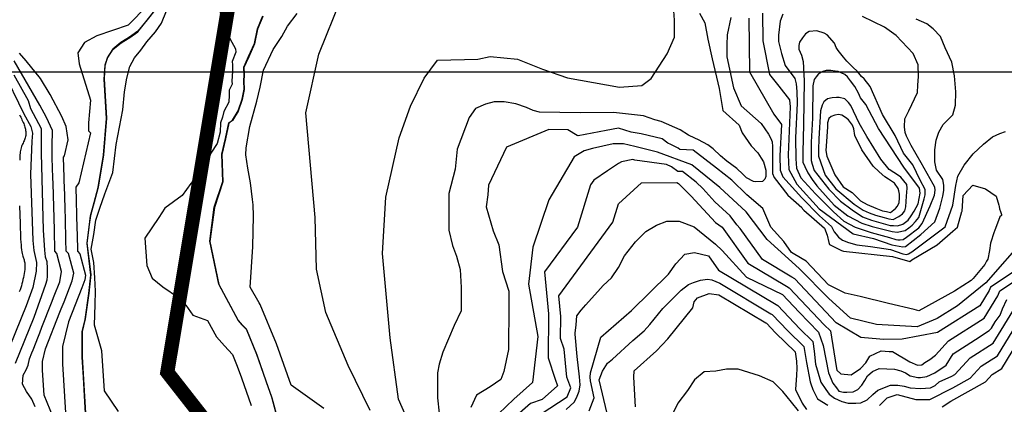
# Model space of a CAD drawing. Units: metres. Extents: x 379634 to 431811, y 8989566 to 9050743.
# Drawn here: x 392789 to 394525, y 9019415 to 9020093 of the extents above; entities that cross this region are included whole.
import ezdxf
from ezdxf.lldxf.tags import DXFTag

# ---------------------------------------------------------------- set-up
doc = ezdxf.new("R2010")
doc.units = ezdxf.units.M
doc.header["$MEASUREMENT"] = 0
for name, color, linetype in [('CURVAS_INTERMEDIÁRIAS', 252, 'Continuous'), ('CURVAS_MESTRAS', 2, 'Continuous'), ('Divisas de Municipios', 10, 'Continuous'), ('MALHA', 9, 'Continuous'), ('Reservatorio+Remanso EL_265', 160, 'Continuous')]:
    doc.layers.add(name, color=color, linetype=linetype)
tags = doc.linetypes.add('DASHDOT', pattern=[1, 0.5, -0.25, 0, -0.25]).pattern_tags.tags
tags[10:11] = [DXFTag(74, 4), DXFTag(75, 0), DXFTag(340, '0'), DXFTag(46, 1.0), DXFTag(50, 0.0), DXFTag(44, 0.0), DXFTag(45, 0.0)]
tags[8:9] = [DXFTag(74, 4), DXFTag(75, 0), DXFTag(340, '0'), DXFTag(46, 1.0), DXFTag(50, 0.0), DXFTag(44, 0.0), DXFTag(45, 0.0)]
tags[6:7] = [DXFTag(74, 4), DXFTag(75, 0), DXFTag(340, '0'), DXFTag(46, 1.0), DXFTag(50, 0.0), DXFTag(44, 0.0), DXFTag(45, 0.0)]
tags[4:5] = [DXFTag(74, 4), DXFTag(75, 0), DXFTag(340, '0'), DXFTag(46, 1.0), DXFTag(50, 0.0), DXFTag(44, 0.0), DXFTag(45, 0.0)]

msp = doc.modelspace()

# ---------------------------------------------------------------- linework, layer by layer
at = {"layer": 'CURVAS_INTERMEDIÁRIAS'}
for points, elevation in [([(392962.7, 9019402.4), (392938, 9019438.5), (392933.7, 9019509), (392920.8, 9019554.2), (392921.7, 9019591), (392922.5, 9019614.5), (392921.2, 9019637.5), (392919.2, 9019665.1), (392914.6, 9019688.5), (392919.3, 9019714.3), (392923, 9019739.5), (392929.8, 9019760.5), (392938.7, 9019785.8), (392953.1, 9019823.7), (392958.6, 9019872.8), (392970.8, 9019934.1), (392973.6, 9019965.4), (392977.7, 9019989.9), (392983.1, 9020010.3), (392991.3, 9020025.3), (393002.2, 9020038.9), (393013.1, 9020053.9), (393028.1, 9020071.6), (393039, 9020086.6), (393057.7, 9020133.4)], 260), ([(393137.4, 9020123.5), (393146.4, 9020088.9), (393148.3, 9020086.3), (393150.9, 9020081.3), (393159.3, 9020059.7), (393169.3, 9020041.1), (393169.9, 9020035.4), (393163.6, 9020018.8), (393163.7, 9020013.1), (393163.9, 9020002.1), (393163, 9019984.3), (393163.3, 9019978.9), (393158.4, 9019968.5), (393158.2, 9019959.6), (393157.3, 9019947.5), (393148.5, 9019930.8), (393146.3, 9019920.9), (393143.1, 9019910.9), (393142.1, 9019894.3), (393137.1, 9019874.4), (393125.7, 9019857.3), (393119.3, 9019840.6), (393114.8, 9019826.3), (393102.5, 9019818), (393090.5, 9019803.8), (393075.4, 9019783.1), (393044.8, 9019760.7), (393034.2, 9019744.2), (393009.4, 9019707.7), (393013, 9019659.5), (393022.4, 9019637), (393041.3, 9019621.7), (393068.6, 9019603.1), (393081.7, 9019589.6), (393094.3, 9019572), (393120, 9019562.7), (393135.7, 9019533.6), (393149.9, 9019518.2), (393164.2, 9019502.4), (393172.5, 9019482.4), (393179.9, 9019461.3), (393197, 9019412.8)], 260), ([(393406.7, 9019404.2), (393368, 9019483.3), (393328.6, 9019576.5), (393312.1, 9019653.1), (393310, 9019744.2), (393293.4, 9019928.5), (393316.2, 9020032), (393355.9, 9020130.3)], 275), ([(393014.3, 9020117.8), (392980.2, 9020083.1), (392924.5, 9020064.2), (392902.8, 9020052.8), (392891.4, 9020034.4), (392893.3, 9020015), (392893.3, 9020015), (392893.3, 9020015), (392893.3, 9020015), (392893.3, 9020015), (392913.7, 9019950.8), (392910, 9019911.1), (392909.8, 9019896.7), (392913.4, 9019893.2), (392893.1, 9019805.5), (392887.7, 9019797.5), (392889.7, 9019724.5), (392889.9, 9019714.6), (392890.8, 9019684.8), (392894.8, 9019680.2), (392905, 9019642.5), (392903.5, 9019634.5), (392898, 9019620.4), (392874.5, 9019560.5), (392863.9, 9019516.6), (392863.9, 9019486.4), (392869.2, 9019400)], 270), ([(392906.7, 9019368.9), (392903.6, 9019419.3), (392901, 9019462.5), (392898.8, 9019497.7), (392898.8, 9019542.7), (392904.1, 9019564.6), (392910.7, 9019610.3), (392914.2, 9019642.7), (392907.4, 9019698.3), (392911, 9019726.9), (392913.7, 9019747.2), (392920.2, 9019770.6), (392927.3, 9019797), (392936.7, 9019854), (392941.8, 9019918.8), (392937.6, 9019988), (392939.3, 9020011.9), (392943.5, 9020025.5), (392952.9, 9020040), (392967.4, 9020051.9), (392982.7, 9020061.3), (392997.2, 9020071.5), (393013.4, 9020092), (393027, 9020109)], 265), ([(393325.3, 9019407.5), (393267.2, 9019448.4), (393241.5, 9019521.4), (393212.8, 9019590.7), (393211.1, 9019593.7), (393195.1, 9019621.6), (393200.1, 9019692.7), (393201.3, 9019746.9), (393200.4, 9019766.6), (393199.5, 9019775.6), (393195.7, 9019805.4), (393191, 9019830.9), (393187.4, 9019854.4), (393188, 9019866.7), (393194.3, 9019904.6), (393206.8, 9019949.3), (393212.8, 9019973.7), (393218.7, 9020003.5), (393235.6, 9020039.9), (393250.9, 9020063), (393261.1, 9020081.1), (393278.3, 9020103.5)], 270), ([(393495.6, 9019335.8), (393456.9, 9019423.8), (393442.2, 9019531.9), (393428.3, 9019680.4), (393434.4, 9019779.8), (393458.2, 9019884.7), (393478, 9019940.2), (393501.8, 9019989.7), (393525.5, 9020021.3), (393596.4, 9020023.3), (393618.4, 9020027.7), (393666.9, 9020023.3), (393710.9, 9020005.6), (393755, 9019990.2), (393846.4, 9019973.7), (393886.1, 9019977), (393902.6, 9019989.1), (393930.3, 9020032.5), (393943.5, 9020062.2), (393943.5, 9020092), (393942.4, 9020108.5)], 280), ([(393987.8, 9020104.1), (393997.2, 9020087.4), (394002.4, 9020058.2), (394009.7, 9020023.8), (394022.3, 9019971.5), (394028.6, 9019932.9), (394057.8, 9019906.8), (394063, 9019893.2), (394078.7, 9019870.3), (394090.2, 9019857.8), (394096.4, 9019848.4), (394100.6, 9019842.1), (394104.8, 9019827.5), (394104.8, 9019821.3), (394104.8, 9019816.1), (394102.7, 9019811.9), (394098.5, 9019807.7), (394087.1, 9019806.7), (394082.9, 9019807.7), (394070.4, 9019814), (394064.1, 9019820.2), (394053.7, 9019830.7), (394035.9, 9019843.2), (394024.4, 9019852.6), (394011.9, 9019865.1), (394002.5, 9019872.4), (393985.8, 9019880.7), (393979.6, 9019883.8), (393968.1, 9019889.1), (393953.5, 9019898.4), (393920.1, 9019913.1), (393908.6, 9019916.2), (393888.8, 9019923.5), (393835.7, 9019929.4), (393776.9, 9019928.3), (393705.7, 9019929.6), (393694.2, 9019932.9), (393682.6, 9019937.8), (393663.6, 9019944.4), (393643, 9019947.7), (393625.7, 9019947.7), (393610, 9019943.6), (393592.7, 9019936.2), (393581.1, 9019920.5), (393560, 9019864.8), (393556.9, 9019829.4), (393545.4, 9019786.6), (393545.4, 9019757.4), (393545.4, 9019722), (393551.7, 9019694.9), (393559, 9019676.1), (393565.3, 9019652.2), (393567.3, 9019620.9), (393567.2, 9019579.6), (393554.7, 9019553.6), (393534.9, 9019506.7), (393528.6, 9019485.8), (393525.5, 9019470.2), (393525.5, 9019447.3), (393525.5, 9019426.4), (393528.6, 9019399.3)], 285), ([(394134.6, 9020102.5), (394129.6, 9020090), (394127.1, 9020065.3), (394127.1, 9020054.2), (394132.1, 9020033.1), (394138.6, 9020011.7), (394155.7, 9019989), (394158.3, 9019979.5), (394159.3, 9019966.4), (394159.8, 9019945.7), (394156.8, 9019884.7), (394157.4, 9019847.7), (394158.6, 9019830.9), (394166.5, 9019814.1), (394192.1, 9019785.7), (394224.1, 9019754.1), (394242.4, 9019737.6), (394262.1, 9019727.1), (394290.2, 9019717.6), (394322.4, 9019708.8), (394333.8, 9019705.6), (394337.6, 9019704.7), (394341.7, 9019704.7), (394346.7, 9019705.6), (394352.4, 9019709.4), (394374.3, 9019726.2), (394380.4, 9019733.7)], 305), ([(393217.5, 9020098.6), (393208.3, 9020075.9), (393203, 9020050), (393192.7, 9020027.4), (393184, 9020008.3), (393184.2, 9020004.7), (393184.3, 9020001.4), (393184.4, 9019995), (393183.9, 9019984.5), (393184.8, 9019969.4), (393181.1, 9019951.8), (393174, 9019931.5), (393164, 9019915), (393157.8, 9019910.2), (393151.7, 9019882.9), (393145, 9019855.3), (393147.2, 9019806.8), (393132, 9019761.8), (393124.2, 9019701.9), (393139.7, 9019626), (393174, 9019562.4), (393181.3, 9019554.5), (393188.5, 9019546.5), (393207, 9019501.9), (393223.6, 9019454.8), (393233.5, 9019426.6), (393242.6, 9019391.8)], 265), ([(394042.7, 9020096.6), (394036.6, 9020066), (394036, 9020048.2), (394036, 9020027.4), (394047.7, 9019972.7), (394061.1, 9019940.8), (394096.6, 9019909.6), (394109, 9019891), (394113.3, 9019883.2), (394115.9, 9019877.6), (394116.3, 9019869.4), (394116.3, 9019860.8), (394116.3, 9019849.6), (394116.6, 9019829.4), (394116.3, 9019821.7), (394119.2, 9019814.6), (394119.2, 9019814.6), (394143.3, 9019783.5), (394167.9, 9019761.5), (394169, 9019759.4), (394171.8, 9019756.9), (394208, 9019725.4), (394212.7, 9019713.1), (394215.6, 9019700.2), (394216.9, 9019696.8), (394238, 9019686.2), (394241.3, 9019684.6), (394328.1, 9019675.3), (394358.8, 9019666.8), (394362.1, 9019669.4), (394406.9, 9019696.1), (394434.3, 9019720.3), (394442.4, 9019726.9), (394450.4, 9019754.6), (394450.7, 9019755.2), (394452.3, 9019782.9), (394452.3, 9019783), (394452.3, 9019783), (394469.9, 9019801.3), (394491.7, 9019794.9), (394510.8, 9019781.6), (394515.3, 9019765.9), (394516.1, 9019763.7), (394516.9, 9019759.3), (394518.3, 9019754.9), (394520, 9019749.2), (394520.1, 9019747.9), (394517.1, 9019745.2), (394507.6, 9019719.9), (394507.4, 9019718.7), (394501, 9019699.1), (394499.1, 9019686.1), (394496, 9019670.9), (394493.8, 9019667), (394490.7, 9019661.3), (394470.2, 9019636.6), (394466.4, 9019632.8), (394437.1, 9019614.2), (394374.3, 9019579.8), (394366.2, 9019582.1), (394321.1, 9019592.4), (394270.7, 9019604.7), (394244.6, 9019610.7), (394215.1, 9019625.4), (394175.7, 9019667.2), (394168.5, 9019671.5), (394150, 9019682.5), (394136.1, 9019702), (394113.2, 9019726.9), (394099.4, 9019760.1), (394071.2, 9019783.9), (394044.6, 9019810.1), (394017.6, 9019831.1), (393976.6, 9019862.9), (393953.1, 9019863.7), (393949.9, 9019866.1), (393936.8, 9019872.5), (393931.9, 9019875.3), (393922, 9019882.9), (393884.8, 9019891.4), (393867.3, 9019894.4), (393844.9, 9019901.7), (393823, 9019897.5), (393773.8, 9019888.1), (393771.8, 9019888.4), (393755.6, 9019898.4), (393722, 9019899.1), (393647.1, 9019868.1), (393615.7, 9019801), (393614.5, 9019784.3), (393611.2, 9019762.7), (393623.9, 9019720.7), (393633.7, 9019695.9), (393640.1, 9019649), (393651.4, 9019614.5), (393651.1, 9019588.9), (393650.5, 9019511.7), (393642.4, 9019473), (393637, 9019458.7), (393618.5, 9019445.9), (393594.6, 9019431.2), (393584.5, 9019409)], 290), ([(394074.8, 9020095.4), (394076, 9020000.6), (394118.6, 9019926.5), (394132.3, 9019907.9), (394129.5, 9019852.5), (394129.9, 9019827.7), (394134.5, 9019815.7), (394168.1, 9019778.7), (394199.4, 9019747), (394220.2, 9019728.1), (394225.2, 9019718.9), (394228.7, 9019715), (394232.9, 9019709.6), (394239.8, 9019704.2), (394250.6, 9019700), (394264.9, 9019696.2), (394289.2, 9019693.1), (394324.4, 9019687.6), (394346.4, 9019680.3), (394352.6, 9019679.1), (394356.1, 9019679.9), (394362.2, 9019683.7), (394420.8, 9019727.7), (394434.5, 9019765.6), (394439.5, 9019800.4), (394443.3, 9019817), (394454.1, 9019836.6), (394470.3, 9019856.2), (394488.4, 9019873.2), (394504.6, 9019886.3), (394517.3, 9019892.1), (394527.3, 9019895.5)], 295), ([(394380.4, 9019733.7), (394394.3, 9019764.4), (394402.3, 9019783.4), (394403.1, 9019792.2), (394402.7, 9019797.8), (394399.9, 9019802.9), (394378.4, 9019840.7), (394361, 9019871.1), (394352.4, 9019887.7), (394350.4, 9019893.7), (394348.9, 9019903.8), (394349.9, 9019917.9), (394356.5, 9019932), (394372, 9019964.5), (394372.5, 9019977.1), (394374, 9019992.7), (394373, 9020013.4), (394364.5, 9020033), (394334.2, 9020064.7), (394313.6, 9020079.8), (394275.2, 9020098.5)], 305), ([(394327.3, 9019719.6), (394336.2, 9019718), (394350.3, 9019721.5), (394357, 9019725.9), (394362.7, 9019730.4), (394368.7, 9019736.8), (394374.2, 9019744.1), (394383.7, 9019777), (394385.3, 9019784), (394385.3, 9019793.5), (394376.7, 9019810.2), (394363.6, 9019837.2), (394347.1, 9019857.3), (394332.4, 9019888.6), (394310.5, 9019925.8), (394288.3, 9019975), (394278.1, 9019988.4), (394273.3, 9019992.4), (394266, 9020001.3), (394258, 9020008.9), (394251.5, 9020015.4), (394247.5, 9020019.8), (394241.4, 9020026.7), (394232.4, 9020038.4), (394228.8, 9020043.7), (394225.6, 9020051.4), (394212.7, 9020065.9), (394207.4, 9020069.1), (394194.5, 9020073.1), (394180.8, 9020071.9), (394174.3, 9020067.9), (394169.1, 9020061), (394164.2, 9020053), (394162.6, 9020047.3), (394163, 9020040.9), (394167.5, 9020030), (394170.7, 9020019.1), (394171.9, 9019985.1), (394171.1, 9019908), (394169.9, 9019859.4), (394169.6, 9019841.5), (394173.6, 9019833.9), (394178.4, 9019822.6), (394186.5, 9019810.9), (394194.6, 9019800), (394224.8, 9019766.1), (394249, 9019746.8), (394274.1, 9019733.9), (394291.9, 9019728.5), (394327.3, 9019719.6)], 310), ([(392848, 9019392.2), (392831.8, 9019431.2), (392829.1, 9019475.2), (392829.1, 9019490.5), (392834.4, 9019512.8), (392859.7, 9019577.2), (392862.1, 9019583.4), (392866.9, 9019595.7), (392881.4, 9019632.7), (392883.9, 9019645.8), (392874.5, 9019680.4), (392870.8, 9019684.7), (392870.2, 9019704.5), (392869.2, 9019741), (392868.7, 9019759.8), (392867.6, 9019800.6), (392867.4, 9019805.8), (392867.2, 9019814.4), (392866.2, 9019850.4), (392867.9, 9019853), (392874.4, 9019881), (392870.5, 9019904.7), (392863.2, 9019921.9), (392842.4, 9019960.6), (392825.2, 9019989.1), (392799.9, 9020020.1), (392788.1, 9020033.6)], 275), ([(392815.9, 9019410.4), (392810.2, 9019424.1), (392800.9, 9019437.2), (392793.7, 9019450.2), (392794.8, 9019466.5), (392799.9, 9019475.8), (392803.4, 9019484), (392806.1, 9019495.1), (392810.3, 9019505.8), (392812.4, 9019511.2), (392821.8, 9019535.1), (392824.1, 9019541.1), (392828, 9019551.1), (392844.9, 9019594), (392849.7, 9019606.3), (392859.3, 9019631), (392862.7, 9019649), (392854.2, 9019680.6), (392850.8, 9019684.5), (392849.8, 9019722.1), (392847.5, 9019803.8), (392847.2, 9019814.1), (392846.7, 9019831.4), (392846.2, 9019849.4), (392845.8, 9019865.9), (392845.9, 9019870), (392846.6, 9019897.4), (392835.7, 9019920.4), (392824.2, 9019942.1), (392805, 9019975.3), (392779.2, 9020020.5)], 280), ([(392757.9, 9020005.5), (392796.1, 9019927), (392808.4, 9019904.5), (392811.1, 9019892.5), (392810.2, 9019878.8), (392807.9, 9019820.2), (392811.7, 9019703.3), (392813.4, 9019685.9), (392818.5, 9019664.8), (392817.6, 9019649.3), (392811.6, 9019620.6), (392800.3, 9019588.4), (392771.3, 9019517.3)], 290), ([(394290.9, 9019739.3), (394324.1, 9019730), (394329.8, 9019730), (394336.7, 9019729.6), (394346, 9019732.4), (394355.7, 9019739.3), (394360.9, 9019746.9), (394366.2, 9019755), (394373.5, 9019768.4), (394376.7, 9019787), (394375.5, 9019795.9), (394348, 9019833.1), (394303, 9019900.8), (394286.7, 9019932.1), (394281, 9019943), (394271.7, 9019955.1), (394268.1, 9019963.2), (394261.6, 9019975), (394253.9, 9019985.1), (394248.7, 9019991.9), (394243.8, 9019996), (394237.7, 9019998.8), (394232.1, 9020001.2), (394226.8, 9020002), (394219.1, 9020002.9), (394211, 9020002.9), (394205, 9020001.6), (394197.7, 9019997.2), (394193.6, 9019992.3), (394190, 9019987.5), (394187.6, 9019976.2), (394186.8, 9019919.1), (394184.7, 9019876.9), (394184.3, 9019852.5), (394184.7, 9019844.8), (394186.4, 9019838.3), (394189.6, 9019827), (394215.5, 9019793.8), (394236.5, 9019772.8), (394256.7, 9019757.4), (394275, 9019745.3), (394290.9, 9019739.3)], 315), ([(392778.4, 9019995.8), (392803.8, 9019950.6), (392807.6, 9019936), (392826.3, 9019900.9), (392826.3, 9019887.3), (392826.3, 9019879.7), (392826.3, 9019857.7), (392829.9, 9019722), (392832.7, 9019686.3), (392833.9, 9019674.6), (392836.4, 9019666.8), (392837, 9019654.5), (392837.3, 9019649.9), (392837.3, 9019640.9), (392836.7, 9019633.8), (392834.2, 9019626.1), (392813.7, 9019568.1), (392780.5, 9019487)], 285), ([(394329.2, 9019740.7), (394338.9, 9019745.8), (394345.4, 9019750.6), (394349.7, 9019755.8), (394351.5, 9019762.7), (394352.9, 9019781.5), (394354, 9019795.9), (394353.1, 9019802.2), (394342.8, 9019815.1), (394338.5, 9019818), (394321.9, 9019828.6), (394307.2, 9019847.2), (394282.6, 9019887), (394268.9, 9019910.5), (394254.2, 9019941.5), (394250.2, 9019946.6), (394243.9, 9019953.5), (394233.9, 9019955.8), (394229.3, 9019955.8), (394221.3, 9019955.2), (394213.3, 9019953.2), (394206.7, 9019947.8), (394203.8, 9019942), (394201, 9019932.3), (394197.8, 9019882.8), (394197.2, 9019863.7), (394197.5, 9019852.3), (394209.3, 9019818.5), (394227.9, 9019794.8), (394260.6, 9019767.7), (394276.1, 9019756.8), (394286.9, 9019752.5), (394298.1, 9019748.2), (394313, 9019744), (394321.3, 9019742), (394329.2, 9019740.7)], 320), ([(392788.2, 9019925), (392789.3, 9019922.9), (392790.5, 9019920.7), (392791.6, 9019918.4), (392792.7, 9019916.2), (392793.8, 9019913.9), (392794.8, 9019911.7), (392795.7, 9019909.5), (392796.5, 9019907.4), (392797.2, 9019905.4), (392797.9, 9019903.4), (392798.4, 9019901.4), (392798.9, 9019899.5), (392799.2, 9019897.6), (392799.5, 9019895.7), (392799.6, 9019893.9), (392799.7, 9019892), (392799.6, 9019890.2), (392799.4, 9019888.4), (392799.1, 9019886.6), (392798.6, 9019884.8), (392798, 9019882.9), (392797.3, 9019881), (392796.4, 9019879.1), (392795.5, 9019877.2), (392794.6, 9019875.2), (392793.6, 9019873.2), (392792.7, 9019871.1), (392791.9, 9019869), (392791.1, 9019866.8), (392790.5, 9019864.6), (392790.1, 9019862.3), (392789.7, 9019859.8), (392789.4, 9019857.3), (392789.2, 9019854.6), (392789, 9019851.7), (392788.8, 9019848.7), (392788.7, 9019845.4)], 295), ([(394324.3, 9019753), (394333.2, 9019760), (394336.9, 9019764.3), (394339.6, 9019770.7), (394340.1, 9019778), (394340.1, 9019785), (394339.2, 9019791), (394337.8, 9019795.1), (394331.3, 9019804.5), (394320.8, 9019811.8), (394314.2, 9019815.9), (394304.4, 9019824.5), (394293.9, 9019834.8), (394273.6, 9019863.6), (394261.7, 9019888.6), (394259.7, 9019900.3), (394257.6, 9019906.6), (394250.3, 9019916.1), (394245.3, 9019920.6), (394238.7, 9019924.3), (394232.5, 9019925.4), (394226.1, 9019924.7), (394219.7, 9019922), (394215.6, 9019918.3), (394213.4, 9019910.8), (394213.1, 9019904), (394210.9, 9019869.9), (394210.6, 9019862.4), (394212, 9019852.4), (394226.1, 9019819.3), (394241, 9019798), (394256.7, 9019788), (394271.3, 9019773.4), (394283.4, 9019767.2), (394298.5, 9019760.6), (394310.3, 9019755.8), (394317.4, 9019754.9), (394324.3, 9019753)], 325), ([(394563.6, 9019710.1), (394492.8, 9019628.7), (394442.6, 9019588.3), (394406.5, 9019565.9), (394371.4, 9019551.7), (394300, 9019555.4), (394253.8, 9019566.5), (394215.6, 9019601.6), (394163.5, 9019654), (394106.9, 9019705.1), (394069.9, 9019754.3), (394023.5, 9019797), (393974.3, 9019837), (393913.7, 9019859.2), (393873.7, 9019869.1), (393853.4, 9019874), (393835.6, 9019874), (393798.7, 9019866), (393783.9, 9019861.7), (393766.7, 9019851.2), (393721.7, 9019775.3), (393693.4, 9019691.7), (393686.2, 9019626.5), (393702.2, 9019534.6), (393693.3, 9019453.3), (393660.3, 9019424), (393632.9, 9019398.4)], 295), ([(393693.3, 9019388.4), (393754.4, 9019427.8), (393760.8, 9019443.9), (393753.8, 9019463), (393748.9, 9019511.8), (393742.7, 9019530.7), (393743.2, 9019569.5), (393739.5, 9019606.3), (393834.8, 9019735.8), (393844.8, 9019768.3), (393885.3, 9019805.3), (393947.5, 9019806), (393950.7, 9019804.1), (393973, 9019782), (394016, 9019735.3), (394027.5, 9019727.1), (394072.8, 9019663.8), (394141.1, 9019623), (394145.7, 9019620.3), (394207.4, 9019554.8), (394218.5, 9019544.1), (394228.4, 9019481.7), (394229.7, 9019475.3), (394236.7, 9019468.4), (394254.9, 9019466.9), (394271.7, 9019477.8), (394280.7, 9019488.1), (394287.9, 9019499.8), (394308.1, 9019509), (394322.2, 9019507.8), (394328, 9019507.9), (394358.5, 9019489.9), (394372.2, 9019483.6), (394379.6, 9019484.6), (394385, 9019488.6), (394394, 9019493.8), (394403.5, 9019501.6), (394426.5, 9019526.5), (394489.7, 9019566.6), (394513.7, 9019605.9), (394517.2, 9019615), (394562.4, 9019644.6)], 305), ([(392788.6, 9019764.5), (392789.4, 9019733.7), (392789.6, 9019728.8), (392789.7, 9019723.4), (392789.9, 9019717.8), (392790.1, 9019712.1), (392790.4, 9019706.4), (392790.7, 9019700.9), (392791.1, 9019695.8), (392791.5, 9019691.2), (392791.9, 9019687.2), (392792.4, 9019683.8), (392793, 9019680.8), (392793.5, 9019678.4), (392794.1, 9019676.2), (392794.7, 9019674.3), (392795.2, 9019672.6), (392795.8, 9019671), (392796.3, 9019669.5), (392796.8, 9019667.9), (392797.2, 9019666.2), (392797.5, 9019664.4), (392797.7, 9019662.5), (392797.9, 9019660.3), (392797.9, 9019658), (392797.8, 9019655.3), (392797.5, 9019652.3), (392797.1, 9019649.1), (392796.6, 9019645.7), (392796, 9019642.1), (392795.2, 9019638.4), (392794.4, 9019634.6), (392793.5, 9019630.9), (392792.6, 9019627.3), (392791.6, 9019623.8), (392790.5, 9019620.3), (392789.3, 9019616.7), (392787.9, 9019612.9)], 295), ([(393752.4, 9019405.6), (393766.8, 9019418.6), (393770.7, 9019426.5), (393775.3, 9019438.3), (393777.3, 9019449.4), (393776, 9019463.1), (393772, 9019499.1), (393768.1, 9019538.3), (393768.2, 9019540.3), (393770.3, 9019555.2), (393771.5, 9019571), (393778.8, 9019580.7), (393787.3, 9019590.4), (393797, 9019601.4), (393808, 9019613.6), (393817.7, 9019624.5), (393832.3, 9019637.9), (393844.5, 9019656.1), (393855.5, 9019676.8), (393875, 9019701.2), (393893.2, 9019719.4), (393911.5, 9019730.4), (393929.7, 9019737.7), (393951.7, 9019737.7), (393978.4, 9019727.9), (394015.6, 9019696.9), (394027.7, 9019685.9), (394070.7, 9019638.7), (394134.1, 9019608.7), (394163.3, 9019577), (394197.4, 9019542), (394205.8, 9019518.7), (394215, 9019470.3), (394222.5, 9019452), (394229.1, 9019443.7), (394233.3, 9019437.8), (394241.6, 9019436.2), (394247.5, 9019436.2), (394258.3, 9019437), (394266.6, 9019441.2), (394274.1, 9019448.7), (394279.1, 9019457), (394284.1, 9019465.3), (394292.5, 9019472.8), (394304.2, 9019477.8), (394331.7, 9019477), (394342.5, 9019473.7), (394350.8, 9019470.3), (394359.2, 9019465.3), (394372.5, 9019462), (394377.5, 9019462), (394388.4, 9019463.7), (394402.5, 9019470.3), (394422.5, 9019483.7), (394435, 9019503.7), (394474.4, 9019529.3), (394498.5, 9019544.7), (394502.3, 9019548.8), (394508.9, 9019560.1), (394517.6, 9019572.1), (394522.2, 9019582.9), (394529.7, 9019599.9)], 310), ([(393792.9, 9019403.6), (393802, 9019426.2), (393795.1, 9019456), (393794.6, 9019462.5), (393795.6, 9019470.5), (393813.7, 9019533.1), (393867.7, 9019580.2), (393932.8, 9019644.3), (393945.6, 9019662.3), (393961.7, 9019679.3), (393978.7, 9019682.2), (394003.3, 9019676.5), (394021.3, 9019651.4), (394122.8, 9019590.8), (394125.7, 9019589), (394164.6, 9019547.8), (394187.3, 9019525.7), (394190, 9019508.4), (394192.2, 9019485.9), (394201.6, 9019453.9), (394210.4, 9019440.8), (394216.2, 9019432.8), (394225.6, 9019425.5), (394238.7, 9019419.7), (394249.6, 9019416.8), (394263.4, 9019416.8), (394272.2, 9019417.5), (394283.1, 9019422.6), (394293.3, 9019432.1), (394302, 9019440.1), (394324.5, 9019448.8), (394337.6, 9019448.8), (394348.5, 9019446.6), (394359.4, 9019443.7), (394377.6, 9019443), (394395.1, 9019443.7), (394403.1, 9019448.1), (394410.4, 9019454.6), (394432.4, 9019464.5), (394438.1, 9019467.7), (394465, 9019496.9), (394505.3, 9019522.5), (394544.7, 9019586.9)], 315), ([(393824.5, 9019398.7), (393810.7, 9019458.2), (393816.8, 9019473.4), (393825.3, 9019487.7), (393834, 9019494.7), (393870.1, 9019527.2), (393889.9, 9019544.6), (393899.9, 9019555.3), (393922.8, 9019583.8), (393955.3, 9019615.9), (393968.1, 9019626.1), (393976.8, 9019629.8), (393989.3, 9019633.6), (394001.8, 9019635.5), (394009.3, 9019634.2), (394023.3, 9019628.6), (394113.6, 9019574.6), (394115.7, 9019573.4), (394143.1, 9019544.3), (394171.8, 9019516.5), (394176.2, 9019488.5), (394182.8, 9019454.6), (394183.9, 9019450.8), (394187.2, 9019440.8), (394195.8, 9019424.3), (394214.2, 9019413.2)], 320), ([(393874.7, 9019410.6), (393871.5, 9019463), (393872.5, 9019474.1), (393912, 9019508.9), (393932, 9019530.4), (393975.8, 9019584.7), (393978.1, 9019595.6), (393984.3, 9019602.4), (394004.9, 9019609.9), (394021.4, 9019608.1), (394104.5, 9019558.5), (394105.7, 9019557.8), (394121.7, 9019540.8), (394156.2, 9019507.3), (394158.8, 9019490.7), (394159.2, 9019477.8), (394158.7, 9019466.5), (394157.1, 9019441.2), (394168.5, 9019417), (394176, 9019405.6)], 325), ([(394304.9, 9019412.8), (394318.7, 9019426.5), (394336.4, 9019432.1), (394369.1, 9019423.4), (394393.6, 9019423.5), (394434.4, 9019444.1), (394465, 9019461.2), (394484.3, 9019482.2), (394513.1, 9019500.4), (394560.1, 9019577.4)], 320), ([(394415.5, 9019410.6), (394430.7, 9019420.6), (394492, 9019454.8), (394503.6, 9019467.4), (394520.9, 9019478.3), (394575.6, 9019567.9)], 325), ([(394162.1, 9019403.3), (394150.1, 9019418.7), (394134.6, 9019437.6), (394117.5, 9019454.7), (394093.5, 9019465), (394055.7, 9019477), (394035.1, 9019477), (394016.3, 9019473.6), (393995.7, 9019471.9), (393978.5, 9019458.2), (393966.5, 9019439.3), (393949.3, 9019417), (393935.6, 9019389.6)], 330)]:
    msp.add_lwpolyline(points, dxfattribs=dict(at, elevation=elevation))
at = {"layer": 'CURVAS_MESTRAS', "color": 24, "elevation": 300}
for points in [[(394098.4, 9020104), (394099.1, 9020055.4), (394111.2, 9019996.3), (394127.6, 9019975.4), (394146.1, 9019951.2), (394147.6, 9019939.1), (394144, 9019854.5), (394145.4, 9019828.6), (394159, 9019803), (394198.8, 9019759.6), (394258.6, 9019715.5), (394294.2, 9019706.9), (394327, 9019696.2), (394346.2, 9019692.7), (394350.6, 9019692.8)], [(394350.6, 9019692.8), (394377.7, 9019714.2), (394402.6, 9019736.2), (394411.2, 9019760.4), (394416.9, 9019781.8), (394418.3, 9019791.8), (394418.3, 9019801), (394416.9, 9019811), (394405.4, 9019827.5), (394402.6, 9019842.5), (394402.6, 9019863.1), (394404.7, 9019880.2), (394409.7, 9019894.4), (394417.6, 9019908), (394434.6, 9019925), (394438.9, 9019942.3), (394439.6, 9019965.8), (394437.5, 9019993.6), (394432.5, 9020017.8), (394421.1, 9020043.4), (394412.5, 9020063.3), (394399.7, 9020076.8), (394388.3, 9020085.4), (394369.8, 9020093.9)], [(394546, 9019651.3), (394500.6, 9019621.6), (394498.3, 9019615.4), (394481.9, 9019588.7), (394407.2, 9019541.3), (394345, 9019529.5), (394312.4, 9019529.1), (394305.9, 9019529.7), (394272.2, 9019532.5), (394228.9, 9019558.3), (394155.7, 9019635.9), (394150.2, 9019639.2), (394098.5, 9019670.1), (394059.5, 9019724.6), (394053.2, 9019731.4), (394041.7, 9019747.1), (394014.7, 9019771.7), (393993.2, 9019795.1), (393982, 9019806.1), (393957.8, 9019824.9), (393949.4, 9019825.2), (393938.1, 9019833.6), (393929.5, 9019837.8), (393873.5, 9019845.4), (393870.2, 9019846.2), (393850.1, 9019842.1), (393844.6, 9019839.4), (393825.5, 9019826.1), (393801.2, 9019810.2), (393795.1, 9019801.7), (393772.3, 9019727.3), (393714.1, 9019648.2), (393721.4, 9019574.6), (393720.5, 9019497), (393732.9, 9019459.2), (393737.2, 9019447.6), (393710.4, 9019423.2), (393689.4, 9019416.1), (393660.6, 9019391.1)]]:
    msp.add_lwpolyline(points, dxfattribs=at)
at = {"layer": 'Divisas de Municipios', "color": 76, "linetype": 'DASHDOT', "ltscale": 5, "const_width": 25, "flags": 128}
msp.add_lwpolyline([(398041.2, 8990457.2), (398041.2, 8990679.6), (398165.8, 8991453.3), (398326, 8992298.2), (398557.3, 8992778.5), (398505.8, 8993174.4), (398432.1, 8993339.2), (398091.8, 8993644.2), (398119.9, 8993910.6), (398597, 8994135), (398656.7, 8994237.6), (398616.1, 8994408.4), (398541.5, 8995166.8), (397562.3, 8995254.1), (397468.9, 8995815.4), (397958.3, 8996182.5), (397690.7, 8997259.3), (396886.5, 8997965.6), (396534.3, 8999392.3), (397079.6, 9000580.9), (395984.9, 9002139.1), (396218.8, 9003316), (394579.5, 9004812.7), (393629.4, 9007316.5), (391721.5, 9009104.8), (390965.1, 9010644.4), (390587.3, 9013169.3), (391553, 9014320.7), (391516, 9015112.1), (392291.9, 9015743), (391831.6, 9017428.8), (393690.4, 9018652.1), (393049, 9019471.4), (393173.3, 9020215.5), (394493.3, 9021410.9), (394605.5, 9022615), (395649.9, 9022152.4), (396028.4, 9022658.3), (396044.6, 9023643.2), (394691, 9024293.7), (394346.6, 9025031.1), (395141.6, 9026316.1), (396715.1, 9027583.7), (396765.2, 9028372), (395154.2, 9029023.2), (393238.1, 9028168.2), (392063.9, 9028085.5), (391455.6, 9027312.4), (391244, 9027532.3), (390512.4, 9027119.4), (388971.4, 9027138.1), (388652.1, 9026755.9), (388119.3, 9027155.2), (386426.5, 9026228.3), (385000, 9026069.7)], dxfattribs=at)
at = {"layer": 'MALHA'}
msp.add_line((420000, 9020000), (380000, 9020000), dxfattribs=at)
at = {"layer": 'Reservatorio+Remanso EL_265'}
for points in [[(393026.9, 9020109.7), (393013.3, 9020092.6), (392997.1, 9020072.2), (392982.6, 9020062), (392967.3, 9020052.6), (392952.8, 9020040.7), (392943.4, 9020026.2), (392939.1, 9020012.6), (392937.4, 9019988.7), (392941.6, 9019919.4), (392936.5, 9019854.7), (392927.1, 9019797.6), (392920, 9019771.3), (392913.6, 9019747.9), (392910.8, 9019727.5), (392907.2, 9019698.9), (392914.1, 9019643.4), (392910.5, 9019611), (392904, 9019565.3), (392898.7, 9019543.3), (392898.7, 9019498.4), (392906.6, 9019369.5)], [(393242.5, 9019392.4), (393233.4, 9019427.3), (393223.4, 9019455.5), (393206.8, 9019502.6), (393188.4, 9019547.2), (393181.1, 9019555.2), (393173.9, 9019563), (393139.6, 9019626.7), (393124, 9019702.5), (393131.9, 9019762.5), (393147.1, 9019807.4), (393144.9, 9019856), (393151.6, 9019883.5), (393157.6, 9019910.8), (393163.9, 9019915.7), (393173.9, 9019932.2), (393181, 9019952.4), (393184.7, 9019970), (393183.8, 9019985.2), (393184.3, 9019995.6), (393183.8, 9020008.9), (393192.5, 9020028), (393202.9, 9020050.7), (393208.2, 9020076.6), (393217.4, 9020099.3)]]:
    msp.add_lwpolyline(points, dxfattribs=at)

doc.saveas('drawing.dxf')
